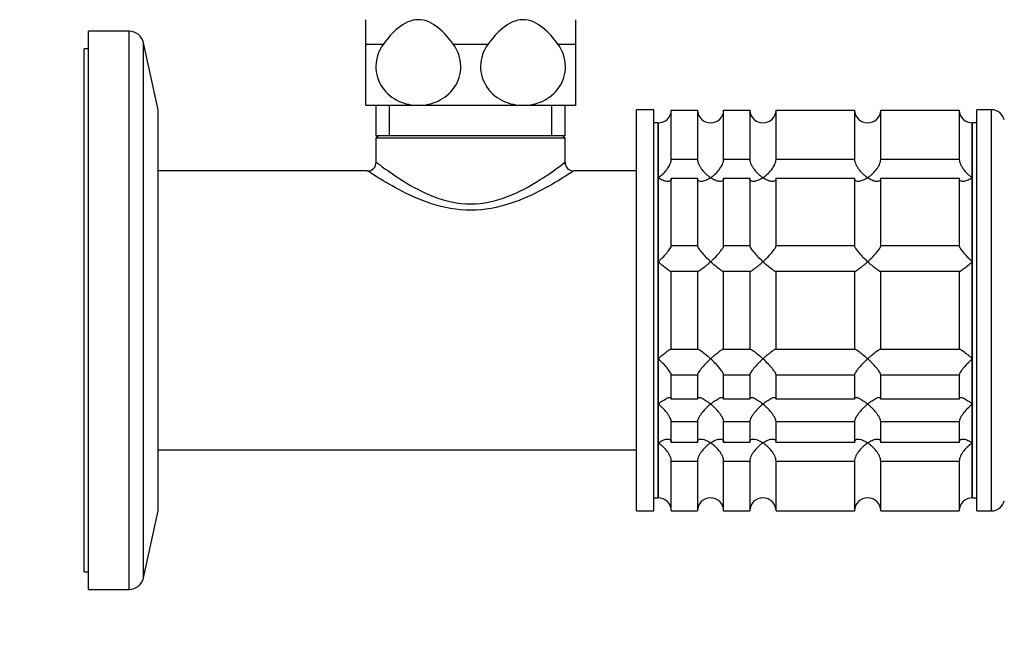
# Model space of a CAD drawing. Units: millimetres. Extents: x 0 to 1478, y 0 to 1758.
# Drawn here: x 1080 to 1193, y 990 to 1062 of the extents above; entities that cross this region are included whole.
import ezdxf
from ezdxf import colors
from ezdxf.entities.mleader import LeaderData, LeaderLine
from ezdxf.math import Vec2, Vec3

# ---------------------------------------------------------------- set-up
doc = ezdxf.new("R2010")
doc.units = ezdxf.units.MM
doc.layers.add('DV4_Défaut', color=7, linetype='Continuous')
doc.layers.add('Défaut', color=7, linetype='Continuous')

# ---------------------------------------------------------------- blocks, each defined once
blk = doc.blocks.new('_DOT')
at = {"color": 0}
blk.add_line((0, 0), (-1, 0), dxfattribs=at)
at = {"color": 0, "const_width": 0.333}
blk.add_lwpolyline([(-0.1665, 0, 1), (0.1665, 0, 1)], format="xyb", close=True, dxfattribs=at)
blk = doc.blocks.new('SE3')
at = {"layer": 'DV4_Défaut', "color": 7, "linetype": 'Continuous'}
for p, q in [((1119.8, 1059.37), (1119.8, 1062.23)), ((1143.8, 1062.23), (1143.8, 1059.37)), ((1088, 996.91), (1088, 1060.91)), ((1092.65, 1060.91), (1088, 1060.91)), ((1092.65, 996.91), (1092.65, 1060.91)), ((1087.5, 998.91), (1087.5, 1058.91)), ((1088, 1058.91), (1087.5, 1058.91)), ((1094.3, 998.24), (1094.3, 1059.58)), ((1096, 1051.91), (1094.3, 1059.58)), ((1121.76, 1059.37), (1119.8, 1059.37)), ((1119.8, 1052.41), (1119.8, 1059.37)), ((1133.76, 1059.37), (1129.85, 1059.37)), ((1143.8, 1059.37), (1141.85, 1059.37)), ((1143.8, 1059.37), (1143.8, 1052.41)), ((1096, 1005.91), (1096, 1051.91)), ((1125.8, 1052.41), (1119.8, 1052.41)), ((1120.95, 1052.41), (1120.95, 1048.91)), ((1122.49, 1048.91), (1122.49, 1052.41)), ((1137.8, 1052.41), (1125.8, 1052.41)), ((1143.8, 1052.41), (1137.8, 1052.41)), ((1141.12, 1048.91), (1141.12, 1052.41)), ((1142.65, 1048.91), (1142.65, 1052.41)), ((1150.8, 1005.91), (1150.8, 1051.91)), ((1152.8, 1051.91), (1150.8, 1051.91)), ((1152.8, 1005.91), (1152.8, 1051.91)), ((1154.8, 1051.86), (1157.8, 1051.86)), ((1154.8, 1046.2), (1154.8, 1051.86)), ((1157.8, 1051.86), (1157.8, 1046.2)), ((1160.8, 1051.86), (1163.8, 1051.86)), ((1160.8, 1046.2), (1160.8, 1051.86)), ((1163.8, 1051.86), (1163.8, 1046.2)), ((1166.8, 1051.86), (1175.8, 1051.86)), ((1166.8, 1046.2), (1166.8, 1051.86)), ((1175.8, 1051.86), (1175.8, 1046.2)), ((1178.8, 1051.86), (1187.8, 1051.86)), ((1178.8, 1046.2), (1178.8, 1051.86)), ((1187.8, 1051.86), (1187.8, 1046.2)), ((1189.8, 1005.91), (1189.8, 1051.91)), ((1191.5, 1051.91), (1189.8, 1051.91)), ((1191.5, 1005.91), (1191.5, 1051.91)), ((1153.3, 1050.41), (1152.8, 1050.41)), ((1153.3, 1007.41), (1153.3, 1050.41)), ((1153.3, 1050.41), (1153.3, 1044.11)), ((1189.3, 1007.41), (1189.3, 1050.41)), ((1189.8, 1050.41), (1189.3, 1050.41)), ((1189.3, 1050.41), (1189.3, 1044.11)), ((1142.65, 1048.91), (1120.95, 1048.91)), ((1121.25, 1048.91), (1120.95, 1048.63)), ((1142.65, 1048.63), (1120.95, 1048.63)), ((1120.95, 1048.63), (1120.95, 1045.91)), ((1142.65, 1048.63), (1142.36, 1048.91)), ((1142.65, 1045.89), (1142.65, 1048.63)), ((1157.8, 1046.2), (1154.8, 1046.2)), ((1163.8, 1046.2), (1160.8, 1046.2)), ((1175.8, 1046.2), (1166.8, 1046.2)), ((1187.8, 1046.2), (1178.8, 1046.2)), ((1119.95, 1044.91), (1096, 1044.91)), ((1150.8, 1044.91), (1143.63, 1044.91)), ((1153.3, 1044.11), (1153.3, 1034.48)), ((1154.8, 1044.08), (1157.8, 1044.08)), ((1154.8, 1036.3), (1154.8, 1044.08)), ((1157.8, 1044.08), (1157.8, 1036.3)), ((1160.8, 1044.08), (1163.8, 1044.08)), ((1160.8, 1036.3), (1160.8, 1044.08)), ((1163.8, 1044.08), (1163.8, 1036.3)), ((1166.8, 1044.08), (1175.8, 1044.08)), ((1166.8, 1036.3), (1166.8, 1044.08)), ((1175.8, 1044.08), (1175.8, 1036.3)), ((1178.8, 1044.08), (1187.8, 1044.08)), ((1178.8, 1036.3), (1178.8, 1044.08)), ((1187.8, 1044.08), (1187.8, 1036.3)), ((1189.3, 1044.11), (1189.3, 1034.48)), ((1157.8, 1036.3), (1154.8, 1036.3)), ((1163.8, 1036.3), (1160.8, 1036.3)), ((1175.8, 1036.3), (1166.8, 1036.3)), ((1187.8, 1036.3), (1178.8, 1036.3)), ((1153.3, 1034.48), (1153.3, 1023.35)), ((1189.3, 1034.48), (1189.3, 1023.35)), ((1154.8, 1033.4), (1157.8, 1033.4)), ((1154.8, 1024.42), (1154.8, 1033.4)), ((1157.8, 1033.4), (1157.8, 1024.42)), ((1160.8, 1033.4), (1163.8, 1033.4)), ((1160.8, 1024.42), (1160.8, 1033.4)), ((1163.8, 1033.4), (1163.8, 1024.42)), ((1166.8, 1033.4), (1175.8, 1033.4)), ((1166.8, 1024.42), (1166.8, 1033.4)), ((1175.8, 1033.4), (1175.8, 1024.42)), ((1178.8, 1033.4), (1187.8, 1033.4)), ((1178.8, 1024.42), (1178.8, 1033.4)), ((1187.8, 1033.4), (1187.8, 1024.42)), ((1157.8, 1024.42), (1154.8, 1024.42)), ((1163.8, 1024.42), (1160.8, 1024.42)), ((1175.8, 1024.42), (1166.8, 1024.42)), ((1187.8, 1024.42), (1178.8, 1024.42)), ((1153.3, 1023.35), (1153.3, 1018.16)), ((1189.3, 1023.35), (1189.3, 1018.16)), ((1154.8, 1021.52), (1157.8, 1021.52)), ((1154.8, 1018.73), (1154.8, 1021.52)), ((1157.8, 1021.52), (1157.8, 1018.73)), ((1160.8, 1021.52), (1163.8, 1021.52)), ((1160.8, 1018.73), (1160.8, 1021.52)), ((1163.8, 1021.52), (1163.8, 1018.73)), ((1166.8, 1021.52), (1175.8, 1021.52)), ((1166.8, 1018.73), (1166.8, 1021.52)), ((1175.8, 1021.52), (1175.8, 1018.73)), ((1178.8, 1021.52), (1187.8, 1021.52)), ((1178.8, 1018.73), (1178.8, 1021.52)), ((1187.8, 1021.52), (1187.8, 1018.73)), ((1153.3, 1018.16), (1153.3, 1013.71)), ((1157.8, 1018.73), (1154.8, 1018.73)), ((1163.8, 1018.73), (1160.8, 1018.73)), ((1175.8, 1018.73), (1166.8, 1018.73)), ((1187.8, 1018.73), (1178.8, 1018.73)), ((1189.3, 1018.16), (1189.3, 1013.71)), ((1154.8, 1016.14), (1157.8, 1016.14)), ((1154.8, 1013.74), (1154.8, 1016.14)), ((1157.8, 1016.14), (1157.8, 1013.74)), ((1160.8, 1016.14), (1163.8, 1016.14)), ((1160.8, 1013.74), (1160.8, 1016.14)), ((1163.8, 1016.14), (1163.8, 1013.74)), ((1166.8, 1016.14), (1175.8, 1016.14)), ((1166.8, 1013.74), (1166.8, 1016.14)), ((1175.8, 1016.14), (1175.8, 1013.74)), ((1178.8, 1016.14), (1187.8, 1016.14)), ((1178.8, 1013.74), (1178.8, 1016.14)), ((1187.8, 1016.14), (1187.8, 1013.74)), ((1153.3, 1013.71), (1153.3, 1007.41)), ((1157.8, 1013.74), (1154.8, 1013.74)), ((1163.8, 1013.74), (1160.8, 1013.74)), ((1175.8, 1013.74), (1166.8, 1013.74)), ((1187.8, 1013.74), (1178.8, 1013.74)), ((1189.3, 1013.71), (1189.3, 1007.41)), ((1096, 1012.91), (1150.8, 1012.91)), ((1154.8, 1011.62), (1157.8, 1011.62)), ((1154.8, 1005.91), (1154.8, 1011.62)), ((1157.8, 1011.62), (1157.8, 1005.91)), ((1160.8, 1011.62), (1163.8, 1011.62)), ((1160.8, 1005.91), (1160.8, 1011.62)), ((1163.8, 1011.62), (1163.8, 1005.91)), ((1166.8, 1011.62), (1175.8, 1011.62)), ((1166.8, 1005.91), (1166.8, 1011.62)), ((1175.8, 1011.62), (1175.8, 1005.91)), ((1178.8, 1011.62), (1187.8, 1011.62)), ((1178.8, 1005.91), (1178.8, 1011.62)), ((1187.8, 1011.62), (1187.8, 1005.91)), ((1152.8, 1007.41), (1153.3, 1007.41)), ((1189.3, 1007.41), (1189.8, 1007.41)), ((1094.3, 998.24), (1096, 1005.91)), ((1150.8, 1005.91), (1152.8, 1005.91)), ((1154.8, 1005.91), (1157.8, 1005.91)), ((1160.8, 1005.91), (1163.8, 1005.91)), ((1166.8, 1005.91), (1175.8, 1005.91)), ((1178.8, 1005.91), (1187.8, 1005.91)), ((1189.8, 1005.91), (1191.5, 1005.91)), ((1087.5, 998.91), (1088, 998.91)), ((1088, 996.91), (1092.65, 996.91))]:
    blk.add_line(p, q, dxfattribs=at)
for centre, radius, start, end in [((1092.65, 1059.21), 1.7, 12.5, 90), ((1153.34, 1051.87), 1.46, 268.466, 359.6349), ((1159.26, 1051.87), 1.46, 180.3075, 271.5917), ((1159.34, 1051.87), 1.46, 268.466, 359.6349), ((1165.26, 1051.87), 1.46, 180.3075, 271.5917), ((1165.34, 1051.87), 1.46, 268.466, 359.6349), ((1177.26, 1051.87), 1.46, 180.3075, 271.5917), ((1177.34, 1051.87), 1.46, 268.466, 359.6349), ((1189.26, 1051.87), 1.46, 180.3075, 271.5917), ((1191.5, 1050.41), 1.5, 12.903, 90), ((1119.98, 1045.87), 0.983, 268.5801, 2.1731), ((1143.61, 1045.87), 0.979, 178.7712, 271.4356), ((1153.3, 1005.91), 1.5, 0, 90), ((1159.3, 1005.91), 1.5, 0, 180), ((1165.3, 1005.91), 1.5, 0, 180), ((1177.3, 1005.91), 1.5, 0, 180), ((1189.3, 1005.91), 1.5, 90, 180), ((1191.5, 1007.41), 1.5, 270, 347.097), ((1092.65, 998.61), 1.7, 270, 347.5)]:
    blk.add_arc(centre, radius, start, end, dxfattribs=at)
for points, knots in [([(1129.85, 1059.37), (1129.32, 1060.09), (1128.74, 1060.77), (1127.41, 1061.85), (1126.62, 1062.24), (1124.98, 1062.23), (1124.2, 1061.85), (1122.86, 1060.76), (1122.29, 1060.09), (1121.76, 1059.37)], [0, 0, 0, 0, 0.25, 0.25, 0.5, 0.5, 0.75, 0.75, 1, 1, 1, 1]), ([(1141.85, 1059.37), (1141.32, 1060.09), (1140.74, 1060.77), (1139.41, 1061.85), (1138.62, 1062.24), (1136.98, 1062.23), (1136.2, 1061.85), (1134.86, 1060.76), (1134.29, 1060.09), (1133.76, 1059.37)], [0, 0, 0, 0, 0.25, 0.25, 0.5, 0.5, 0.75, 0.75, 1, 1, 1, 1]), ([(1121.76, 1059.37), (1121.26, 1058.68), (1120.95, 1057.83), (1120.93, 1056.03), (1121.21, 1055.16), (1122.18, 1053.76), (1122.83, 1053.24), (1124.27, 1052.57), (1125.04, 1052.41), (1125.8, 1052.41)], [0, 0, 0, 0, 0.25, 0.25, 0.5, 0.5, 0.75, 0.75, 1, 1, 1, 1]), ([(1125.8, 1052.41), (1126.57, 1052.41), (1127.35, 1052.57), (1128.77, 1053.24), (1129.43, 1053.75), (1130.4, 1055.15), (1130.68, 1056.02), (1130.66, 1057.82), (1130.35, 1058.68), (1129.85, 1059.37)], [0, 0, 0, 0, 0.25, 0.25, 0.5, 0.5, 0.75, 0.75, 1, 1, 1, 1]), ([(1133.76, 1059.37), (1133.26, 1058.68), (1132.95, 1057.83), (1132.93, 1056.03), (1133.21, 1055.16), (1134.18, 1053.76), (1134.83, 1053.24), (1136.27, 1052.57), (1137.04, 1052.41), (1137.8, 1052.41)], [0, 0, 0, 0, 0.25, 0.25, 0.5, 0.5, 0.75, 0.75, 1, 1, 1, 1]), ([(1137.8, 1052.41), (1138.57, 1052.41), (1139.35, 1052.57), (1140.77, 1053.24), (1141.43, 1053.75), (1142.4, 1055.15), (1142.68, 1056.02), (1142.66, 1057.82), (1142.35, 1058.68), (1141.85, 1059.37)], [0, 0, 0, 0, 0.25, 0.25, 0.5, 0.5, 0.75, 0.75, 1, 1, 1, 1]), ([(1153.3, 1044.11), (1153.39, 1044.17), (1153.47, 1044.24), (1153.64, 1044.37), (1153.72, 1044.44), (1153.97, 1044.67), (1154.13, 1044.84), (1154.42, 1045.2), (1154.55, 1045.4), (1154.7, 1045.72), (1154.74, 1045.82), (1154.79, 1046.02), (1154.8, 1046.12), (1154.8, 1046.2)], [0, 0, 0, 0, 0.125, 0.125, 0.25, 0.25, 0.5, 0.5, 0.75, 0.75, 0.875, 0.875, 1, 1, 1, 1]), ([(1157.8, 1046.2), (1157.8, 1046.12), (1157.82, 1046.02), (1157.87, 1045.82), (1157.91, 1045.72), (1158.01, 1045.51), (1158.07, 1045.41), (1158.19, 1045.21), (1158.26, 1045.11), (1158.48, 1044.83), (1158.64, 1044.67), (1158.88, 1044.44), (1158.97, 1044.37), (1159.14, 1044.24), (1159.22, 1044.17), (1159.3, 1044.11)], [0, 0, 0, 0, 0.125, 0.125, 0.25, 0.25, 0.375, 0.375, 0.5, 0.5, 0.75, 0.75, 0.875, 0.875, 1, 1, 1, 1]), ([(1159.3, 1044.11), (1159.39, 1044.17), (1159.47, 1044.24), (1159.64, 1044.37), (1159.72, 1044.44), (1159.97, 1044.67), (1160.13, 1044.84), (1160.42, 1045.2), (1160.55, 1045.4), (1160.7, 1045.72), (1160.74, 1045.82), (1160.79, 1046.02), (1160.8, 1046.12), (1160.8, 1046.2)], [0, 0, 0, 0, 0.125, 0.125, 0.25, 0.25, 0.5, 0.5, 0.75, 0.75, 0.875, 0.875, 1, 1, 1, 1]), ([(1163.8, 1046.2), (1163.8, 1046.12), (1163.82, 1046.02), (1163.87, 1045.82), (1163.91, 1045.72), (1164.01, 1045.51), (1164.07, 1045.41), (1164.19, 1045.21), (1164.26, 1045.11), (1164.48, 1044.83), (1164.64, 1044.67), (1164.88, 1044.44), (1164.97, 1044.37), (1165.14, 1044.24), (1165.22, 1044.17), (1165.3, 1044.11)], [0, 0, 0, 0, 0.125, 0.125, 0.25, 0.25, 0.375, 0.375, 0.5, 0.5, 0.75, 0.75, 0.875, 0.875, 1, 1, 1, 1]), ([(1165.3, 1044.11), (1165.39, 1044.17), (1165.47, 1044.24), (1165.64, 1044.37), (1165.72, 1044.44), (1165.97, 1044.67), (1166.13, 1044.84), (1166.42, 1045.2), (1166.55, 1045.4), (1166.7, 1045.72), (1166.74, 1045.82), (1166.79, 1046.02), (1166.8, 1046.12), (1166.8, 1046.2)], [0, 0, 0, 0, 0.125, 0.125, 0.25, 0.25, 0.5, 0.5, 0.75, 0.75, 0.875, 0.875, 1, 1, 1, 1]), ([(1175.8, 1046.2), (1175.8, 1046.12), (1175.82, 1046.02), (1175.87, 1045.82), (1175.91, 1045.72), (1176.01, 1045.51), (1176.07, 1045.41), (1176.19, 1045.21), (1176.26, 1045.11), (1176.48, 1044.83), (1176.64, 1044.67), (1176.88, 1044.44), (1176.97, 1044.37), (1177.14, 1044.24), (1177.22, 1044.17), (1177.3, 1044.11)], [0, 0, 0, 0, 0.125, 0.125, 0.25, 0.25, 0.375, 0.375, 0.5, 0.5, 0.75, 0.75, 0.875, 0.875, 1, 1, 1, 1]), ([(1177.3, 1044.11), (1177.39, 1044.17), (1177.47, 1044.24), (1177.64, 1044.37), (1177.72, 1044.44), (1177.97, 1044.67), (1178.13, 1044.84), (1178.42, 1045.2), (1178.55, 1045.4), (1178.7, 1045.72), (1178.74, 1045.82), (1178.79, 1046.02), (1178.8, 1046.12), (1178.8, 1046.2)], [0, 0, 0, 0, 0.125, 0.125, 0.25, 0.25, 0.5, 0.5, 0.75, 0.75, 0.875, 0.875, 1, 1, 1, 1]), ([(1187.8, 1046.2), (1187.8, 1046.12), (1187.82, 1046.02), (1187.87, 1045.82), (1187.91, 1045.72), (1188.01, 1045.51), (1188.07, 1045.41), (1188.19, 1045.21), (1188.26, 1045.11), (1188.48, 1044.83), (1188.64, 1044.67), (1188.88, 1044.44), (1188.97, 1044.37), (1189.14, 1044.24), (1189.22, 1044.17), (1189.3, 1044.11)], [0, 0, 0, 0, 0.125, 0.125, 0.25, 0.25, 0.375, 0.375, 0.5, 0.5, 0.75, 0.75, 0.875, 0.875, 1, 1, 1, 1]), ([(1120.96, 1045.91), (1120.96, 1045.91), (1121.04, 1045.85), (1121.33, 1045.63), (1121.55, 1045.46), (1122.39, 1044.85), (1123.2, 1044.28), (1125.13, 1043.09), (1126.26, 1042.46), (1128.83, 1041.46), (1130.31, 1041.1), (1133.27, 1041.1), (1134.74, 1041.45), (1137.33, 1042.45), (1138.46, 1043.08), (1140.4, 1044.27), (1141.2, 1044.84), (1142.33, 1045.66), (1142.65, 1045.91), (1142.65, 1045.91), (1142.65, 1045.91), (1142.65, 1045.91)], [0, 0, 0, 0, 0.060776, 0.060776, 0.123331, 0.123331, 0.24844, 0.24844, 0.373549, 0.373549, 0.498659, 0.498659, 0.623768, 0.623768, 0.748877, 0.748877, 0.873986, 0.873986, 0.999096, 0.999096, 1, 1, 1, 1]), ([(1143.65, 1044.91), (1143.65, 1044.91), (1143.3, 1044.68), (1142.03, 1043.88), (1141.13, 1043.33), (1138.98, 1042.2), (1137.73, 1041.61), (1134.96, 1040.7), (1133.41, 1040.39), (1130.25, 1040.38), (1128.71, 1040.68), (1125.93, 1041.59), (1124.66, 1042.18), (1122.51, 1043.31), (1121.6, 1043.86), (1120.34, 1044.66), (1119.97, 1044.9), (1119.96, 1044.91)], [0, 0, 0, 0, 0.1243314, 0.1243314, 0.2498797, 0.2498797, 0.375428, 0.375428, 0.5009763, 0.5009763, 0.6265246, 0.6265246, 0.7520729, 0.7520729, 0.8776213, 0.8776213, 1, 1, 1, 1]), ([(1154.8, 1044.08), (1154.8, 1044), (1154.79, 1043.93), (1154.74, 1043.82), (1154.7, 1043.77), (1154.6, 1043.71), (1154.54, 1043.69), (1154.42, 1043.67), (1154.35, 1043.67), (1154.13, 1043.7), (1153.97, 1043.75), (1153.73, 1043.86), (1153.64, 1043.91), (1153.47, 1044), (1153.39, 1044.06), (1153.3, 1044.11)], [0, 0, 0, 0, 0.125, 0.125, 0.25, 0.25, 0.375, 0.375, 0.5, 0.5, 0.75, 0.75, 0.875, 0.875, 1, 1, 1, 1]), ([(1159.3, 1044.11), (1159.22, 1044.06), (1159.14, 1044), (1158.97, 1043.91), (1158.89, 1043.87), (1158.64, 1043.76), (1158.48, 1043.7), (1158.19, 1043.66), (1158.06, 1043.68), (1157.91, 1043.77), (1157.87, 1043.82), (1157.82, 1043.93), (1157.8, 1044), (1157.8, 1044.08)], [0, 0, 0, 0, 0.125, 0.125, 0.25, 0.25, 0.5, 0.5, 0.75, 0.75, 0.875, 0.875, 1, 1, 1, 1]), ([(1160.8, 1044.08), (1160.8, 1044), (1160.79, 1043.93), (1160.74, 1043.82), (1160.7, 1043.77), (1160.6, 1043.71), (1160.54, 1043.69), (1160.42, 1043.67), (1160.35, 1043.67), (1160.13, 1043.7), (1159.97, 1043.75), (1159.73, 1043.86), (1159.64, 1043.91), (1159.47, 1044), (1159.39, 1044.06), (1159.3, 1044.11)], [0, 0, 0, 0, 0.125, 0.125, 0.25, 0.25, 0.375, 0.375, 0.5, 0.5, 0.75, 0.75, 0.875, 0.875, 1, 1, 1, 1]), ([(1165.3, 1044.11), (1165.22, 1044.06), (1165.14, 1044), (1164.97, 1043.91), (1164.89, 1043.87), (1164.64, 1043.76), (1164.48, 1043.7), (1164.19, 1043.66), (1164.06, 1043.68), (1163.91, 1043.77), (1163.87, 1043.82), (1163.82, 1043.93), (1163.8, 1044), (1163.8, 1044.08)], [0, 0, 0, 0, 0.125, 0.125, 0.25, 0.25, 0.5, 0.5, 0.75, 0.75, 0.875, 0.875, 1, 1, 1, 1]), ([(1166.8, 1044.08), (1166.8, 1044), (1166.79, 1043.93), (1166.74, 1043.82), (1166.7, 1043.77), (1166.6, 1043.71), (1166.54, 1043.69), (1166.42, 1043.67), (1166.35, 1043.67), (1166.13, 1043.7), (1165.97, 1043.75), (1165.73, 1043.86), (1165.64, 1043.91), (1165.47, 1044), (1165.39, 1044.06), (1165.3, 1044.11)], [0, 0, 0, 0, 0.125, 0.125, 0.25, 0.25, 0.375, 0.375, 0.5, 0.5, 0.75, 0.75, 0.875, 0.875, 1, 1, 1, 1]), ([(1177.3, 1044.11), (1177.22, 1044.06), (1177.14, 1044), (1176.97, 1043.91), (1176.89, 1043.87), (1176.64, 1043.76), (1176.48, 1043.7), (1176.19, 1043.66), (1176.06, 1043.68), (1175.91, 1043.77), (1175.87, 1043.82), (1175.82, 1043.93), (1175.8, 1044), (1175.8, 1044.08)], [0, 0, 0, 0, 0.125, 0.125, 0.25, 0.25, 0.5, 0.5, 0.75, 0.75, 0.875, 0.875, 1, 1, 1, 1]), ([(1178.8, 1044.08), (1178.8, 1044), (1178.79, 1043.93), (1178.74, 1043.82), (1178.7, 1043.77), (1178.6, 1043.71), (1178.54, 1043.69), (1178.42, 1043.67), (1178.35, 1043.67), (1178.13, 1043.7), (1177.97, 1043.75), (1177.73, 1043.86), (1177.64, 1043.91), (1177.47, 1044), (1177.39, 1044.06), (1177.3, 1044.11)], [0, 0, 0, 0, 0.125, 0.125, 0.25, 0.25, 0.375, 0.375, 0.5, 0.5, 0.75, 0.75, 0.875, 0.875, 1, 1, 1, 1]), ([(1189.3, 1044.11), (1189.22, 1044.06), (1189.14, 1044), (1188.97, 1043.91), (1188.89, 1043.87), (1188.64, 1043.76), (1188.48, 1043.7), (1188.19, 1043.66), (1188.06, 1043.68), (1187.91, 1043.77), (1187.87, 1043.82), (1187.82, 1043.93), (1187.8, 1044), (1187.8, 1044.08)], [0, 0, 0, 0, 0.125, 0.125, 0.25, 0.25, 0.5, 0.5, 0.75, 0.75, 0.875, 0.875, 1, 1, 1, 1]), ([(1153.3, 1034.48), (1153.39, 1034.56), (1153.47, 1034.64), (1153.64, 1034.8), (1153.72, 1034.88), (1153.97, 1035.13), (1154.13, 1035.31), (1154.42, 1035.64), (1154.55, 1035.81), (1154.7, 1036.03), (1154.74, 1036.1), (1154.79, 1036.22), (1154.8, 1036.27), (1154.8, 1036.3)], [0, 0, 0, 0, 0.125, 0.125, 0.25, 0.25, 0.5, 0.5, 0.75, 0.75, 0.875, 0.875, 1, 1, 1, 1]), ([(1157.8, 1036.3), (1157.8, 1036.23), (1157.86, 1036.11), (1158.06, 1035.81), (1158.19, 1035.65), (1158.48, 1035.31), (1158.64, 1035.14), (1158.97, 1034.8), (1159.14, 1034.63), (1159.3, 1034.48)], [0, 0, 0, 0, 0.25, 0.25, 0.5, 0.5, 0.75, 0.75, 1, 1, 1, 1]), ([(1159.3, 1034.48), (1159.39, 1034.56), (1159.47, 1034.64), (1159.64, 1034.8), (1159.72, 1034.88), (1159.97, 1035.13), (1160.13, 1035.31), (1160.42, 1035.64), (1160.55, 1035.81), (1160.7, 1036.03), (1160.74, 1036.1), (1160.79, 1036.22), (1160.8, 1036.27), (1160.8, 1036.3)], [0, 0, 0, 0, 0.125, 0.125, 0.25, 0.25, 0.5, 0.5, 0.75, 0.75, 0.875, 0.875, 1, 1, 1, 1]), ([(1163.8, 1036.3), (1163.8, 1036.23), (1163.86, 1036.11), (1164.06, 1035.81), (1164.19, 1035.65), (1164.48, 1035.31), (1164.64, 1035.14), (1164.97, 1034.8), (1165.14, 1034.63), (1165.3, 1034.48)], [0, 0, 0, 0, 0.25, 0.25, 0.5, 0.5, 0.75, 0.75, 1, 1, 1, 1]), ([(1165.3, 1034.48), (1165.39, 1034.56), (1165.47, 1034.64), (1165.64, 1034.8), (1165.72, 1034.88), (1165.97, 1035.13), (1166.13, 1035.31), (1166.42, 1035.64), (1166.55, 1035.81), (1166.7, 1036.03), (1166.74, 1036.1), (1166.79, 1036.22), (1166.8, 1036.27), (1166.8, 1036.3)], [0, 0, 0, 0, 0.125, 0.125, 0.25, 0.25, 0.5, 0.5, 0.75, 0.75, 0.875, 0.875, 1, 1, 1, 1]), ([(1175.8, 1036.3), (1175.8, 1036.23), (1175.86, 1036.11), (1176.06, 1035.81), (1176.19, 1035.65), (1176.48, 1035.31), (1176.64, 1035.14), (1176.97, 1034.8), (1177.14, 1034.63), (1177.3, 1034.48)], [0, 0, 0, 0, 0.25, 0.25, 0.5, 0.5, 0.75, 0.75, 1, 1, 1, 1]), ([(1177.3, 1034.48), (1177.39, 1034.56), (1177.47, 1034.64), (1177.64, 1034.8), (1177.72, 1034.88), (1177.97, 1035.13), (1178.13, 1035.31), (1178.42, 1035.64), (1178.55, 1035.81), (1178.7, 1036.03), (1178.74, 1036.1), (1178.79, 1036.22), (1178.8, 1036.27), (1178.8, 1036.3)], [0, 0, 0, 0, 0.125, 0.125, 0.25, 0.25, 0.5, 0.5, 0.75, 0.75, 0.875, 0.875, 1, 1, 1, 1]), ([(1187.8, 1036.3), (1187.8, 1036.27), (1187.82, 1036.22), (1187.87, 1036.1), (1187.91, 1036.03), (1188.06, 1035.81), (1188.19, 1035.64), (1188.48, 1035.31), (1188.64, 1035.13), (1188.89, 1034.88), (1188.97, 1034.8), (1189.14, 1034.64), (1189.22, 1034.56), (1189.3, 1034.48)], [0, 0, 0, 0, 0.125, 0.125, 0.25, 0.25, 0.5, 0.5, 0.75, 0.75, 0.875, 0.875, 1, 1, 1, 1]), ([(1154.8, 1033.4), (1154.8, 1033.38), (1154.79, 1033.36), (1154.74, 1033.37), (1154.7, 1033.38), (1154.55, 1033.45), (1154.42, 1033.54), (1154.13, 1033.76), (1153.97, 1033.89), (1153.72, 1034.1), (1153.64, 1034.17), (1153.47, 1034.32), (1153.39, 1034.4), (1153.3, 1034.48)], [0, 0, 0, 0, 0.125, 0.125, 0.25, 0.25, 0.5, 0.5, 0.75, 0.75, 0.875, 0.875, 1, 1, 1, 1]), ([(1159.3, 1034.48), (1159.22, 1034.4), (1159.14, 1034.32), (1158.97, 1034.17), (1158.89, 1034.1), (1158.64, 1033.89), (1158.48, 1033.76), (1158.19, 1033.54), (1158.06, 1033.45), (1157.91, 1033.38), (1157.87, 1033.37), (1157.82, 1033.36), (1157.8, 1033.38), (1157.8, 1033.4)], [0, 0, 0, 0, 0.125, 0.125, 0.25, 0.25, 0.5, 0.5, 0.75, 0.75, 0.875, 0.875, 1, 1, 1, 1]), ([(1160.8, 1033.4), (1160.8, 1033.38), (1160.79, 1033.36), (1160.74, 1033.37), (1160.7, 1033.38), (1160.55, 1033.45), (1160.42, 1033.54), (1160.13, 1033.76), (1159.97, 1033.89), (1159.64, 1034.17), (1159.47, 1034.32), (1159.3, 1034.48)], [0, 0, 0, 0, 0.125, 0.125, 0.25, 0.25, 0.5, 0.5, 0.75, 0.75, 1, 1, 1, 1]), ([(1165.3, 1034.48), (1165.22, 1034.4), (1165.14, 1034.32), (1164.97, 1034.17), (1164.89, 1034.1), (1164.64, 1033.89), (1164.48, 1033.76), (1164.19, 1033.54), (1164.06, 1033.45), (1163.91, 1033.38), (1163.87, 1033.37), (1163.82, 1033.36), (1163.8, 1033.38), (1163.8, 1033.4)], [0, 0, 0, 0, 0.125, 0.125, 0.25, 0.25, 0.5, 0.5, 0.75, 0.75, 0.875, 0.875, 1, 1, 1, 1]), ([(1166.8, 1033.4), (1166.8, 1033.38), (1166.79, 1033.36), (1166.74, 1033.37), (1166.7, 1033.38), (1166.55, 1033.45), (1166.42, 1033.54), (1166.13, 1033.76), (1165.97, 1033.89), (1165.64, 1034.17), (1165.47, 1034.32), (1165.3, 1034.48)], [0, 0, 0, 0, 0.125, 0.125, 0.25, 0.25, 0.5, 0.5, 0.75, 0.75, 1, 1, 1, 1]), ([(1177.3, 1034.48), (1177.22, 1034.4), (1177.14, 1034.32), (1176.97, 1034.17), (1176.89, 1034.1), (1176.64, 1033.89), (1176.48, 1033.76), (1176.19, 1033.54), (1176.06, 1033.45), (1175.91, 1033.38), (1175.87, 1033.37), (1175.82, 1033.36), (1175.8, 1033.38), (1175.8, 1033.4)], [0, 0, 0, 0, 0.125, 0.125, 0.25, 0.25, 0.5, 0.5, 0.75, 0.75, 0.875, 0.875, 1, 1, 1, 1]), ([(1178.8, 1033.4), (1178.8, 1033.38), (1178.79, 1033.36), (1178.74, 1033.37), (1178.7, 1033.38), (1178.55, 1033.45), (1178.42, 1033.54), (1178.13, 1033.76), (1177.97, 1033.89), (1177.64, 1034.17), (1177.47, 1034.32), (1177.3, 1034.48)], [0, 0, 0, 0, 0.125, 0.125, 0.25, 0.25, 0.5, 0.5, 0.75, 0.75, 1, 1, 1, 1]), ([(1189.3, 1034.48), (1189.22, 1034.4), (1189.14, 1034.32), (1188.97, 1034.17), (1188.89, 1034.1), (1188.64, 1033.89), (1188.48, 1033.76), (1188.19, 1033.54), (1188.06, 1033.45), (1187.91, 1033.38), (1187.87, 1033.37), (1187.82, 1033.36), (1187.8, 1033.38), (1187.8, 1033.4)], [0, 0, 0, 0, 0.125, 0.125, 0.25, 0.25, 0.5, 0.5, 0.75, 0.75, 0.875, 0.875, 1, 1, 1, 1]), ([(1153.3, 1023.35), (1153.39, 1023.43), (1153.47, 1023.5), (1153.64, 1023.65), (1153.72, 1023.73), (1153.97, 1023.93), (1154.13, 1024.06), (1154.42, 1024.28), (1154.55, 1024.37), (1154.7, 1024.44), (1154.74, 1024.46), (1154.79, 1024.46), (1154.8, 1024.45), (1154.8, 1024.42)], [0, 0, 0, 0, 0.125, 0.125, 0.25, 0.25, 0.5, 0.5, 0.75, 0.75, 0.875, 0.875, 1, 1, 1, 1]), ([(1157.8, 1024.42), (1157.8, 1024.45), (1157.82, 1024.46), (1157.87, 1024.46), (1157.91, 1024.44), (1158.06, 1024.37), (1158.19, 1024.28), (1158.48, 1024.06), (1158.64, 1023.93), (1158.97, 1023.66), (1159.14, 1023.51), (1159.3, 1023.35)], [0, 0, 0, 0, 0.125, 0.125, 0.25, 0.25, 0.5, 0.5, 0.75, 0.75, 1, 1, 1, 1]), ([(1159.3, 1023.35), (1159.39, 1023.43), (1159.47, 1023.5), (1159.64, 1023.65), (1159.72, 1023.73), (1159.97, 1023.93), (1160.13, 1024.06), (1160.42, 1024.28), (1160.55, 1024.37), (1160.7, 1024.44), (1160.74, 1024.46), (1160.79, 1024.46), (1160.8, 1024.45), (1160.8, 1024.42)], [0, 0, 0, 0, 0.125, 0.125, 0.25, 0.25, 0.5, 0.5, 0.75, 0.75, 0.875, 0.875, 1, 1, 1, 1]), ([(1163.8, 1024.42), (1163.8, 1024.45), (1163.82, 1024.46), (1163.87, 1024.46), (1163.91, 1024.44), (1164.06, 1024.37), (1164.19, 1024.28), (1164.48, 1024.06), (1164.64, 1023.93), (1164.97, 1023.66), (1165.14, 1023.51), (1165.3, 1023.35)], [0, 0, 0, 0, 0.125, 0.125, 0.25, 0.25, 0.5, 0.5, 0.75, 0.75, 1, 1, 1, 1]), ([(1165.3, 1023.35), (1165.39, 1023.43), (1165.47, 1023.5), (1165.64, 1023.65), (1165.72, 1023.73), (1165.97, 1023.93), (1166.13, 1024.06), (1166.42, 1024.28), (1166.55, 1024.37), (1166.7, 1024.44), (1166.74, 1024.46), (1166.79, 1024.46), (1166.8, 1024.45), (1166.8, 1024.42)], [0, 0, 0, 0, 0.125, 0.125, 0.25, 0.25, 0.5, 0.5, 0.75, 0.75, 0.875, 0.875, 1, 1, 1, 1]), ([(1175.8, 1024.42), (1175.8, 1024.45), (1175.82, 1024.46), (1175.87, 1024.46), (1175.91, 1024.44), (1176.06, 1024.37), (1176.19, 1024.28), (1176.48, 1024.06), (1176.64, 1023.93), (1176.97, 1023.66), (1177.14, 1023.51), (1177.3, 1023.35)], [0, 0, 0, 0, 0.125, 0.125, 0.25, 0.25, 0.5, 0.5, 0.75, 0.75, 1, 1, 1, 1]), ([(1177.3, 1023.35), (1177.39, 1023.43), (1177.47, 1023.5), (1177.64, 1023.65), (1177.72, 1023.73), (1177.97, 1023.93), (1178.13, 1024.06), (1178.42, 1024.28), (1178.55, 1024.37), (1178.7, 1024.44), (1178.74, 1024.46), (1178.79, 1024.46), (1178.8, 1024.45), (1178.8, 1024.42)], [0, 0, 0, 0, 0.125, 0.125, 0.25, 0.25, 0.5, 0.5, 0.75, 0.75, 0.875, 0.875, 1, 1, 1, 1]), ([(1187.8, 1024.42), (1187.8, 1024.45), (1187.82, 1024.46), (1187.87, 1024.46), (1187.91, 1024.44), (1188.06, 1024.37), (1188.19, 1024.28), (1188.48, 1024.06), (1188.64, 1023.93), (1188.89, 1023.73), (1188.97, 1023.65), (1189.14, 1023.5), (1189.22, 1023.43), (1189.3, 1023.35)], [0, 0, 0, 0, 0.125, 0.125, 0.25, 0.25, 0.5, 0.5, 0.75, 0.75, 0.875, 0.875, 1, 1, 1, 1]), ([(1154.8, 1021.52), (1154.8, 1021.56), (1154.79, 1021.61), (1154.74, 1021.72), (1154.7, 1021.79), (1154.55, 1022.01), (1154.42, 1022.18), (1154.13, 1022.52), (1153.97, 1022.69), (1153.72, 1022.94), (1153.64, 1023.02), (1153.47, 1023.19), (1153.39, 1023.27), (1153.3, 1023.35)], [0, 0, 0, 0, 0.125, 0.125, 0.25, 0.25, 0.5, 0.5, 0.75, 0.75, 0.875, 0.875, 1, 1, 1, 1]), ([(1159.3, 1023.35), (1159.22, 1023.27), (1159.14, 1023.19), (1158.97, 1023.02), (1158.89, 1022.94), (1158.64, 1022.69), (1158.48, 1022.52), (1158.19, 1022.18), (1158.06, 1022.01), (1157.91, 1021.79), (1157.87, 1021.72), (1157.82, 1021.61), (1157.8, 1021.56), (1157.8, 1021.52)], [0, 0, 0, 0, 0.125, 0.125, 0.25, 0.25, 0.5, 0.5, 0.75, 0.75, 0.875, 0.875, 1, 1, 1, 1]), ([(1160.8, 1021.52), (1160.8, 1021.59), (1160.75, 1021.72), (1160.55, 1022.01), (1160.42, 1022.18), (1160.13, 1022.52), (1159.97, 1022.69), (1159.64, 1023.03), (1159.47, 1023.19), (1159.3, 1023.35)], [0, 0, 0, 0, 0.25, 0.25, 0.5, 0.5, 0.75, 0.75, 1, 1, 1, 1]), ([(1165.3, 1023.35), (1165.22, 1023.27), (1165.14, 1023.19), (1164.97, 1023.02), (1164.89, 1022.94), (1164.64, 1022.69), (1164.48, 1022.52), (1164.19, 1022.18), (1164.06, 1022.01), (1163.91, 1021.79), (1163.87, 1021.72), (1163.82, 1021.61), (1163.8, 1021.56), (1163.8, 1021.52)], [0, 0, 0, 0, 0.125, 0.125, 0.25, 0.25, 0.5, 0.5, 0.75, 0.75, 0.875, 0.875, 1, 1, 1, 1]), ([(1166.8, 1021.52), (1166.8, 1021.59), (1166.75, 1021.72), (1166.55, 1022.01), (1166.42, 1022.18), (1166.13, 1022.52), (1165.97, 1022.69), (1165.64, 1023.03), (1165.47, 1023.19), (1165.3, 1023.35)], [0, 0, 0, 0, 0.25, 0.25, 0.5, 0.5, 0.75, 0.75, 1, 1, 1, 1]), ([(1177.3, 1023.35), (1177.22, 1023.27), (1177.14, 1023.19), (1176.97, 1023.02), (1176.89, 1022.94), (1176.64, 1022.69), (1176.48, 1022.52), (1176.19, 1022.18), (1176.06, 1022.01), (1175.91, 1021.79), (1175.87, 1021.72), (1175.82, 1021.61), (1175.8, 1021.56), (1175.8, 1021.52)], [0, 0, 0, 0, 0.125, 0.125, 0.25, 0.25, 0.5, 0.5, 0.75, 0.75, 0.875, 0.875, 1, 1, 1, 1]), ([(1178.8, 1021.52), (1178.8, 1021.59), (1178.75, 1021.72), (1178.55, 1022.01), (1178.42, 1022.18), (1178.13, 1022.52), (1177.97, 1022.69), (1177.64, 1023.03), (1177.47, 1023.19), (1177.3, 1023.35)], [0, 0, 0, 0, 0.25, 0.25, 0.5, 0.5, 0.75, 0.75, 1, 1, 1, 1]), ([(1189.3, 1023.35), (1189.22, 1023.27), (1189.14, 1023.19), (1188.97, 1023.02), (1188.89, 1022.94), (1188.64, 1022.69), (1188.48, 1022.52), (1188.19, 1022.18), (1188.06, 1022.01), (1187.91, 1021.79), (1187.87, 1021.72), (1187.82, 1021.61), (1187.8, 1021.56), (1187.8, 1021.52)], [0, 0, 0, 0, 0.125, 0.125, 0.25, 0.25, 0.5, 0.5, 0.75, 0.75, 0.875, 0.875, 1, 1, 1, 1]), ([(1153.3, 1018.16), (1153.39, 1018.23), (1153.47, 1018.3), (1153.64, 1018.43), (1153.72, 1018.49), (1153.97, 1018.65), (1154.13, 1018.75), (1154.42, 1018.88), (1154.55, 1018.92), (1154.7, 1018.91), (1154.74, 1018.89), (1154.79, 1018.83), (1154.8, 1018.79), (1154.8, 1018.73)], [0, 0, 0, 0, 0.125, 0.125, 0.25, 0.25, 0.5, 0.5, 0.75, 0.75, 0.875, 0.875, 1, 1, 1, 1]), ([(1154.8, 1016.14), (1154.8, 1016.2), (1154.79, 1016.27), (1154.74, 1016.44), (1154.7, 1016.53), (1154.6, 1016.71), (1154.54, 1016.8), (1154.42, 1016.99), (1154.35, 1017.08), (1154.13, 1017.36), (1153.97, 1017.53), (1153.73, 1017.78), (1153.64, 1017.86), (1153.47, 1018.02), (1153.39, 1018.09), (1153.3, 1018.16)], [0, 0, 0, 0, 0.125, 0.125, 0.25, 0.25, 0.375, 0.375, 0.5, 0.5, 0.75, 0.75, 0.875, 0.875, 1, 1, 1, 1]), ([(1157.8, 1018.73), (1157.8, 1018.79), (1157.82, 1018.83), (1157.87, 1018.89), (1157.91, 1018.91), (1158.06, 1018.92), (1158.19, 1018.88), (1158.48, 1018.75), (1158.64, 1018.65), (1158.88, 1018.49), (1158.97, 1018.43), (1159.13, 1018.3), (1159.22, 1018.23), (1159.3, 1018.16)], [0, 0, 0, 0, 0.125, 0.125, 0.25, 0.25, 0.5, 0.5, 0.75, 0.75, 0.875, 0.875, 1, 1, 1, 1]), ([(1159.3, 1018.16), (1159.22, 1018.09), (1159.14, 1018.02), (1158.97, 1017.86), (1158.88, 1017.78), (1158.64, 1017.53), (1158.48, 1017.36), (1158.26, 1017.08), (1158.19, 1016.99), (1158.07, 1016.8), (1158.01, 1016.71), (1157.91, 1016.53), (1157.87, 1016.44), (1157.82, 1016.27), (1157.8, 1016.2), (1157.8, 1016.14)], [0, 0, 0, 0, 0.125, 0.125, 0.25, 0.25, 0.5, 0.5, 0.625, 0.625, 0.75, 0.75, 0.875, 0.875, 1, 1, 1, 1]), ([(1159.3, 1018.16), (1159.39, 1018.23), (1159.47, 1018.3), (1159.64, 1018.43), (1159.72, 1018.49), (1159.97, 1018.65), (1160.13, 1018.75), (1160.42, 1018.88), (1160.55, 1018.92), (1160.7, 1018.91), (1160.74, 1018.89), (1160.79, 1018.83), (1160.8, 1018.79), (1160.8, 1018.73)], [0, 0, 0, 0, 0.125, 0.125, 0.25, 0.25, 0.5, 0.5, 0.75, 0.75, 0.875, 0.875, 1, 1, 1, 1]), ([(1160.8, 1016.14), (1160.8, 1016.2), (1160.79, 1016.27), (1160.74, 1016.44), (1160.7, 1016.53), (1160.6, 1016.71), (1160.54, 1016.8), (1160.42, 1016.99), (1160.35, 1017.08), (1160.13, 1017.36), (1159.97, 1017.53), (1159.73, 1017.78), (1159.64, 1017.86), (1159.47, 1018.02), (1159.39, 1018.09), (1159.3, 1018.16)], [0, 0, 0, 0, 0.125, 0.125, 0.25, 0.25, 0.375, 0.375, 0.5, 0.5, 0.75, 0.75, 0.875, 0.875, 1, 1, 1, 1]), ([(1163.8, 1018.73), (1163.8, 1018.79), (1163.82, 1018.83), (1163.87, 1018.89), (1163.91, 1018.91), (1164.06, 1018.92), (1164.19, 1018.88), (1164.48, 1018.75), (1164.64, 1018.65), (1164.88, 1018.49), (1164.97, 1018.43), (1165.13, 1018.3), (1165.22, 1018.23), (1165.3, 1018.16)], [0, 0, 0, 0, 0.125, 0.125, 0.25, 0.25, 0.5, 0.5, 0.75, 0.75, 0.875, 0.875, 1, 1, 1, 1]), ([(1165.3, 1018.16), (1165.22, 1018.09), (1165.14, 1018.02), (1164.97, 1017.86), (1164.88, 1017.78), (1164.64, 1017.53), (1164.48, 1017.36), (1164.26, 1017.08), (1164.19, 1016.99), (1164.07, 1016.8), (1164.01, 1016.71), (1163.91, 1016.53), (1163.87, 1016.44), (1163.82, 1016.27), (1163.8, 1016.2), (1163.8, 1016.14)], [0, 0, 0, 0, 0.125, 0.125, 0.25, 0.25, 0.5, 0.5, 0.625, 0.625, 0.75, 0.75, 0.875, 0.875, 1, 1, 1, 1]), ([(1165.3, 1018.16), (1165.39, 1018.23), (1165.47, 1018.3), (1165.64, 1018.43), (1165.72, 1018.49), (1165.97, 1018.65), (1166.13, 1018.75), (1166.42, 1018.88), (1166.55, 1018.92), (1166.7, 1018.91), (1166.74, 1018.89), (1166.79, 1018.83), (1166.8, 1018.79), (1166.8, 1018.73)], [0, 0, 0, 0, 0.125, 0.125, 0.25, 0.25, 0.5, 0.5, 0.75, 0.75, 0.875, 0.875, 1, 1, 1, 1]), ([(1166.8, 1016.14), (1166.8, 1016.2), (1166.79, 1016.27), (1166.74, 1016.44), (1166.7, 1016.53), (1166.6, 1016.71), (1166.54, 1016.8), (1166.42, 1016.99), (1166.35, 1017.08), (1166.13, 1017.36), (1165.97, 1017.53), (1165.73, 1017.78), (1165.64, 1017.86), (1165.47, 1018.02), (1165.39, 1018.09), (1165.3, 1018.16)], [0, 0, 0, 0, 0.125, 0.125, 0.25, 0.25, 0.375, 0.375, 0.5, 0.5, 0.75, 0.75, 0.875, 0.875, 1, 1, 1, 1]), ([(1175.8, 1018.73), (1175.8, 1018.79), (1175.82, 1018.83), (1175.87, 1018.89), (1175.91, 1018.91), (1176.06, 1018.92), (1176.19, 1018.88), (1176.48, 1018.75), (1176.64, 1018.65), (1176.88, 1018.49), (1176.97, 1018.43), (1177.13, 1018.3), (1177.22, 1018.23), (1177.3, 1018.16)], [0, 0, 0, 0, 0.125, 0.125, 0.25, 0.25, 0.5, 0.5, 0.75, 0.75, 0.875, 0.875, 1, 1, 1, 1]), ([(1177.3, 1018.16), (1177.22, 1018.09), (1177.14, 1018.02), (1176.97, 1017.86), (1176.88, 1017.78), (1176.64, 1017.53), (1176.48, 1017.36), (1176.26, 1017.08), (1176.19, 1016.99), (1176.07, 1016.8), (1176.01, 1016.71), (1175.91, 1016.53), (1175.87, 1016.44), (1175.82, 1016.27), (1175.8, 1016.2), (1175.8, 1016.14)], [0, 0, 0, 0, 0.125, 0.125, 0.25, 0.25, 0.5, 0.5, 0.625, 0.625, 0.75, 0.75, 0.875, 0.875, 1, 1, 1, 1]), ([(1177.3, 1018.16), (1177.39, 1018.23), (1177.47, 1018.3), (1177.64, 1018.43), (1177.72, 1018.49), (1177.97, 1018.65), (1178.13, 1018.75), (1178.42, 1018.88), (1178.55, 1018.92), (1178.7, 1018.91), (1178.74, 1018.89), (1178.79, 1018.83), (1178.8, 1018.79), (1178.8, 1018.73)], [0, 0, 0, 0, 0.125, 0.125, 0.25, 0.25, 0.5, 0.5, 0.75, 0.75, 0.875, 0.875, 1, 1, 1, 1]), ([(1178.8, 1016.14), (1178.8, 1016.2), (1178.79, 1016.27), (1178.74, 1016.44), (1178.7, 1016.53), (1178.6, 1016.71), (1178.54, 1016.8), (1178.42, 1016.99), (1178.35, 1017.08), (1178.13, 1017.36), (1177.97, 1017.53), (1177.73, 1017.78), (1177.64, 1017.86), (1177.47, 1018.02), (1177.39, 1018.09), (1177.3, 1018.16)], [0, 0, 0, 0, 0.125, 0.125, 0.25, 0.25, 0.375, 0.375, 0.5, 0.5, 0.75, 0.75, 0.875, 0.875, 1, 1, 1, 1]), ([(1187.8, 1018.73), (1187.8, 1018.79), (1187.82, 1018.83), (1187.87, 1018.89), (1187.91, 1018.91), (1188.01, 1018.91), (1188.07, 1018.91), (1188.19, 1018.87), (1188.26, 1018.85), (1188.48, 1018.75), (1188.64, 1018.65), (1188.88, 1018.49), (1188.97, 1018.43), (1189.14, 1018.3), (1189.22, 1018.23), (1189.3, 1018.16)], [0, 0, 0, 0, 0.125, 0.125, 0.25, 0.25, 0.375, 0.375, 0.5, 0.5, 0.75, 0.75, 0.875, 0.875, 1, 1, 1, 1]), ([(1189.3, 1018.16), (1189.22, 1018.09), (1189.14, 1018.02), (1188.97, 1017.86), (1188.89, 1017.78), (1188.64, 1017.54), (1188.48, 1017.36), (1188.19, 1016.99), (1188.06, 1016.8), (1187.91, 1016.53), (1187.87, 1016.44), (1187.82, 1016.27), (1187.8, 1016.2), (1187.8, 1016.14)], [0, 0, 0, 0, 0.125, 0.125, 0.25, 0.25, 0.5, 0.5, 0.75, 0.75, 0.875, 0.875, 1, 1, 1, 1]), ([(1153.3, 1013.71), (1153.39, 1013.77), (1153.47, 1013.82), (1153.64, 1013.92), (1153.72, 1013.96), (1153.97, 1014.07), (1154.13, 1014.12), (1154.42, 1014.16), (1154.55, 1014.15), (1154.7, 1014.05), (1154.74, 1014.01), (1154.79, 1013.89), (1154.8, 1013.82), (1154.8, 1013.74)], [0, 0, 0, 0, 0.125, 0.125, 0.25, 0.25, 0.5, 0.5, 0.75, 0.75, 0.875, 0.875, 1, 1, 1, 1]), ([(1154.8, 1011.62), (1154.8, 1011.71), (1154.79, 1011.81), (1154.74, 1012), (1154.7, 1012.11), (1154.6, 1012.31), (1154.54, 1012.42), (1154.42, 1012.62), (1154.35, 1012.71), (1154.13, 1012.99), (1153.97, 1013.16), (1153.73, 1013.38), (1153.64, 1013.45), (1153.47, 1013.59), (1153.39, 1013.65), (1153.3, 1013.71)], [0, 0, 0, 0, 0.125, 0.125, 0.25, 0.25, 0.375, 0.375, 0.5, 0.5, 0.75, 0.75, 0.875, 0.875, 1, 1, 1, 1]), ([(1157.8, 1013.74), (1157.8, 1013.82), (1157.82, 1013.89), (1157.87, 1014.01), (1157.91, 1014.05), (1158.01, 1014.12), (1158.07, 1014.13), (1158.19, 1014.15), (1158.26, 1014.15), (1158.62, 1014.1), (1158.97, 1013.94), (1159.3, 1013.71)], [0, 0, 0, 0, 0.125, 0.125, 0.25, 0.25, 0.375, 0.375, 0.5, 0.5, 1, 1, 1, 1]), ([(1159.3, 1013.71), (1159.22, 1013.65), (1159.14, 1013.59), (1158.97, 1013.45), (1158.88, 1013.38), (1158.64, 1013.16), (1158.48, 1012.99), (1158.26, 1012.71), (1158.19, 1012.62), (1158.07, 1012.42), (1158.01, 1012.31), (1157.91, 1012.11), (1157.87, 1012), (1157.82, 1011.81), (1157.8, 1011.71), (1157.8, 1011.62)], [0, 0, 0, 0, 0.125, 0.125, 0.25, 0.25, 0.5, 0.5, 0.625, 0.625, 0.75, 0.75, 0.875, 0.875, 1, 1, 1, 1]), ([(1159.3, 1013.71), (1159.39, 1013.77), (1159.47, 1013.82), (1159.64, 1013.92), (1159.72, 1013.96), (1159.97, 1014.07), (1160.13, 1014.12), (1160.42, 1014.16), (1160.55, 1014.15), (1160.7, 1014.05), (1160.74, 1014.01), (1160.79, 1013.89), (1160.8, 1013.82), (1160.8, 1013.74)], [0, 0, 0, 0, 0.125, 0.125, 0.25, 0.25, 0.5, 0.5, 0.75, 0.75, 0.875, 0.875, 1, 1, 1, 1]), ([(1160.8, 1011.62), (1160.8, 1011.71), (1160.79, 1011.81), (1160.74, 1012), (1160.7, 1012.11), (1160.6, 1012.31), (1160.54, 1012.42), (1160.42, 1012.62), (1160.35, 1012.71), (1160.13, 1012.99), (1159.97, 1013.16), (1159.73, 1013.38), (1159.64, 1013.45), (1159.47, 1013.59), (1159.39, 1013.65), (1159.3, 1013.71)], [0, 0, 0, 0, 0.125, 0.125, 0.25, 0.25, 0.375, 0.375, 0.5, 0.5, 0.75, 0.75, 0.875, 0.875, 1, 1, 1, 1]), ([(1163.8, 1013.74), (1163.8, 1013.82), (1163.82, 1013.89), (1163.87, 1014.01), (1163.91, 1014.05), (1164.01, 1014.12), (1164.07, 1014.13), (1164.19, 1014.15), (1164.26, 1014.15), (1164.62, 1014.1), (1164.97, 1013.94), (1165.3, 1013.71)], [0, 0, 0, 0, 0.125, 0.125, 0.25, 0.25, 0.375, 0.375, 0.5, 0.5, 1, 1, 1, 1]), ([(1165.3, 1013.71), (1165.22, 1013.65), (1165.14, 1013.59), (1164.97, 1013.45), (1164.88, 1013.38), (1164.64, 1013.16), (1164.48, 1012.99), (1164.26, 1012.71), (1164.19, 1012.62), (1164.07, 1012.42), (1164.01, 1012.31), (1163.91, 1012.11), (1163.87, 1012), (1163.82, 1011.81), (1163.8, 1011.71), (1163.8, 1011.62)], [0, 0, 0, 0, 0.125, 0.125, 0.25, 0.25, 0.5, 0.5, 0.625, 0.625, 0.75, 0.75, 0.875, 0.875, 1, 1, 1, 1]), ([(1165.3, 1013.71), (1165.39, 1013.77), (1165.47, 1013.82), (1165.64, 1013.92), (1165.72, 1013.96), (1165.97, 1014.07), (1166.13, 1014.12), (1166.42, 1014.16), (1166.55, 1014.15), (1166.7, 1014.05), (1166.74, 1014.01), (1166.79, 1013.89), (1166.8, 1013.82), (1166.8, 1013.74)], [0, 0, 0, 0, 0.125, 0.125, 0.25, 0.25, 0.5, 0.5, 0.75, 0.75, 0.875, 0.875, 1, 1, 1, 1]), ([(1166.8, 1011.62), (1166.8, 1011.71), (1166.79, 1011.81), (1166.74, 1012), (1166.7, 1012.11), (1166.6, 1012.31), (1166.54, 1012.42), (1166.42, 1012.62), (1166.35, 1012.71), (1166.13, 1012.99), (1165.97, 1013.16), (1165.73, 1013.38), (1165.64, 1013.45), (1165.47, 1013.59), (1165.39, 1013.65), (1165.3, 1013.71)], [0, 0, 0, 0, 0.125, 0.125, 0.25, 0.25, 0.375, 0.375, 0.5, 0.5, 0.75, 0.75, 0.875, 0.875, 1, 1, 1, 1]), ([(1175.8, 1013.74), (1175.8, 1013.82), (1175.82, 1013.89), (1175.87, 1014.01), (1175.91, 1014.05), (1176.01, 1014.12), (1176.07, 1014.13), (1176.19, 1014.15), (1176.26, 1014.15), (1176.62, 1014.1), (1176.97, 1013.94), (1177.3, 1013.71)], [0, 0, 0, 0, 0.125, 0.125, 0.25, 0.25, 0.375, 0.375, 0.5, 0.5, 1, 1, 1, 1]), ([(1177.3, 1013.71), (1177.22, 1013.65), (1177.14, 1013.59), (1176.97, 1013.45), (1176.88, 1013.38), (1176.64, 1013.16), (1176.48, 1012.99), (1176.26, 1012.71), (1176.19, 1012.62), (1176.07, 1012.42), (1176.01, 1012.31), (1175.91, 1012.11), (1175.87, 1012), (1175.82, 1011.81), (1175.8, 1011.71), (1175.8, 1011.62)], [0, 0, 0, 0, 0.125, 0.125, 0.25, 0.25, 0.5, 0.5, 0.625, 0.625, 0.75, 0.75, 0.875, 0.875, 1, 1, 1, 1]), ([(1177.3, 1013.71), (1177.39, 1013.77), (1177.47, 1013.82), (1177.64, 1013.92), (1177.72, 1013.96), (1177.97, 1014.07), (1178.13, 1014.12), (1178.42, 1014.16), (1178.55, 1014.15), (1178.7, 1014.05), (1178.74, 1014.01), (1178.79, 1013.89), (1178.8, 1013.82), (1178.8, 1013.74)], [0, 0, 0, 0, 0.125, 0.125, 0.25, 0.25, 0.5, 0.5, 0.75, 0.75, 0.875, 0.875, 1, 1, 1, 1]), ([(1178.8, 1011.62), (1178.8, 1011.71), (1178.79, 1011.81), (1178.74, 1012), (1178.7, 1012.11), (1178.6, 1012.31), (1178.54, 1012.42), (1178.42, 1012.62), (1178.35, 1012.71), (1178.13, 1012.99), (1177.97, 1013.16), (1177.73, 1013.38), (1177.64, 1013.45), (1177.47, 1013.59), (1177.39, 1013.65), (1177.3, 1013.71)], [0, 0, 0, 0, 0.125, 0.125, 0.25, 0.25, 0.375, 0.375, 0.5, 0.5, 0.75, 0.75, 0.875, 0.875, 1, 1, 1, 1]), ([(1187.8, 1013.74), (1187.8, 1013.82), (1187.82, 1013.89), (1187.87, 1014.01), (1187.91, 1014.05), (1188.01, 1014.11), (1188.07, 1014.13), (1188.19, 1014.15), (1188.26, 1014.15), (1188.48, 1014.12), (1188.64, 1014.07), (1188.88, 1013.96), (1188.97, 1013.92), (1189.14, 1013.82), (1189.22, 1013.77), (1189.3, 1013.71)], [0, 0, 0, 0, 0.125, 0.125, 0.25, 0.25, 0.375, 0.375, 0.5, 0.5, 0.75, 0.75, 0.875, 0.875, 1, 1, 1, 1]), ([(1189.3, 1013.71), (1189.22, 1013.65), (1189.14, 1013.59), (1188.97, 1013.46), (1188.89, 1013.38), (1188.64, 1013.16), (1188.48, 1012.99), (1188.19, 1012.62), (1188.06, 1012.42), (1187.91, 1012.11), (1187.87, 1012.01), (1187.82, 1011.81), (1187.8, 1011.71), (1187.8, 1011.62)], [0, 0, 0, 0, 0.125, 0.125, 0.25, 0.25, 0.5, 0.5, 0.75, 0.75, 0.875, 0.875, 1, 1, 1, 1])]:
    blk.add_open_spline(points, degree=3, knots=knots, dxfattribs=at)

msp = doc.modelspace()

# ---------------------------------------------------------------- block references
at = {"layer": 'Défaut'}
msp.add_blockref('SE3', (0, 0), dxfattribs=at)

# ---------------------------------------------------------------- leaders
at = {"layer": 'Défaut', "color": 7, "linetype": 'Continuous'}
ml = msp.add_multileader_mtext('Standard', dxfattribs=at)
ml.set_content('{\\pxsm0.9;\\fSolid Edge ISO|b1||i0||c0|p34;\\W1.;23/02/2018\\P}', color=256)
ml.set_leader_properties()
ml.set_arrow_properties(name='DOT')
ml.build(insert=Vec2(0, 0))
ml.multileader.update_dxf_attribs({"leader_type": 0, "dogleg_length": 0, "arrow_head_size": 12})
ctx = ml.context
ctx.base_point, ctx.char_height, ctx.arrow_head_size, ctx.landing_gap_size = Vec3(1390.41, 1750.71), 12, 12, 4.2
notes = []
notes.append((ctx, [(0, (0, 0, 0), (0, 0), (1, 0), 1, [])]))
ctx.mtext.insert = Vec3(1392.41, 1756.83)
for ctx, leaders in notes:
    for number, flags, end, landing, length, lines in leaders:
        leader = LeaderData()
        leader.index, (leader.has_last_leader_line, leader.has_dogleg_vector, leader.attachment_direction) = number, flags
        leader.last_leader_point, leader.dogleg_vector, leader.dogleg_length = Vec3(end), Vec3(landing), length
        for number, points, colour, breaks in lines:
            line = LeaderLine()
            line.index, line.vertices, line.color, line.breaks = number, Vec3.list(points), colors.encode_raw_color(colour), breaks
            leader.lines.append(line)
        ctx.leaders.append(leader)

doc.saveas('drawing.dxf')
